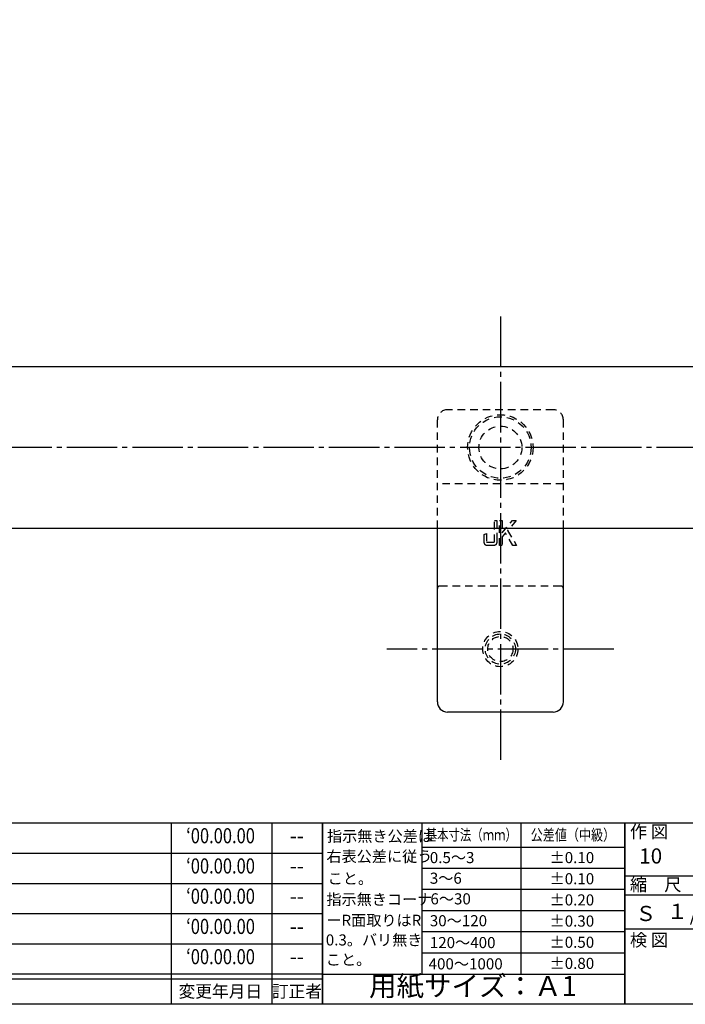
# Model space of a CAD drawing. Units: inches. Extents: x -1755 to -948, y 268 to 828.
# Drawn here: x -1213 to -1081, y 268 to 464 of the extents above; entities that cross this region are included whole.
import ezdxf
from ezdxf.enums import TextEntityAlignment as Align

# ---------------------------------------------------------------- set-up
doc = ezdxf.new("R2010")
doc.units = ezdxf.units.IN
doc.header["$MEASUREMENT"] = 0
doc.linetypes.add('CENS', pattern=[13, 10, -1, 1, -1])
doc.linetypes.add('HIDS', pattern=[2.5, 1.5, -1])
for name, color, linetype in [('02-実線-1', 7, 'Continuous'), ('04-破線-1', 5, 'HIDS'), ('06-中心線', 1, 'CENS'), ('11-ﾈｼﾞ関連', 7, 'Continuous'), ('12-企業ﾏｰｸ', 9, 'Continuous'), ('図枠', 7, 'Continuous'), ('図枠-名称', 254, 'Continuous'), ('図枠-文字', 4, 'Continuous'), ('図枠-細線', 251, 'Continuous')]:
    doc.layers.add(name, color=color, linetype=linetype)
doc.styles.add('STD', font='TXT.shx', dxfattribs={"bigfont": 'bigfont.shx'})

# ---------------------------------------------------------------- blocks, each defined once
blk = doc.blocks.new('A$C2B8C30AF')
at = {"layer": '12-企業ﾏｰｸ', "color": 5, "linetype": 'HIDS'}
for p, q in [((-2.51, 0.14), (2.49, 0.14)), ((-2.51, -0.4), (-2.51, 0.14)), ((2.49, 0.14), (2.49, -0.4)), ((-0.78, -0.4), (-2.51, -0.4)), ((-2.51, -2.55), (0.01, -1.07)), ((0.47, -1.46), (-2.51, -3.27)), ((0.01, -1.07), (-0.78, -0.4)), ((2.49, -0.4), (0.01, -0.4)), ((0.01, -0.4), (2.49, -2.46)), ((2.49, -3.2), (0.47, -1.46)), ((-2.51, -3.27), (-2.51, -2.55)), ((2.49, -2.46), (2.49, -3.2))]:
    blk.add_line(p, q, dxfattribs=at)
for points in [[(-2.51, 2.5), (-2.51, 2.77), (-2.43, 2.95), (-2.26, 3.04)], [(-2.51, 1.33), (-2.51, 1.33), (-2.51, 2.5), (-2.51, 2.5)], [(-2.26, 3.04), (-2.1, 3.14), (-1.78, 3.18), (-1.32, 3.18)], [(-0.14, 2.7), (-0.14, 2.7), (-1.81, 2.7), (-1.81, 2.7)], [(-1.81, 2.7), (-1.81, 2.7), (-1.81, 1.13), (-1.81, 1.13)], [(-1.32, 3.18), (-1.32, 3.18), (-0.32, 3.18), (-0.32, 3.18)], [(-0.32, 3.18), (-0.32, 3.18), (-0.14, 2.7), (-0.14, 2.7)], [(-1.81, 1.13), (-1.81, 1.13), (2.49, 1.13), (2.49, 1.13)], [(2.49, 0.64), (2.49, 0.64), (-1.32, 0.64), (-1.32, 0.64)], [(2.49, 1.13), (2.49, 1.13), (2.49, 0.64), (2.49, 0.64)]]:
    blk.add_open_spline(points, degree=3, dxfattribs=at)
blk.add_open_spline([(-1.32, 0.64), (-1.78, 0.64), (-2.09, 0.69), (-2.26, 0.79), (-2.42, 0.88), (-2.51, 1.06), (-2.51, 1.33)], degree=3, knots=[9, 9, 9, 9, 10, 10, 10, 11, 11, 11, 11], dxfattribs=at)
blk.add_point((-0.01, -0.04), dxfattribs=at)
blk = doc.blocks.new('A$C503D392F')
at = {"layer": '図枠', "color": 7}
for p, q in [((7.35, 35.76), (7.35, -0.24)), ((144.35, 35.76), (144.35, -0.24)), ((164.35, 35.76), (164.35, -0.24)), ((174.35, 5.76), (0.35, 5.76))]:
    blk.add_line(p, q, dxfattribs=at)
at = {"layer": '図枠'}
blk.add_lwpolyline([(0.35, 35.76), (174.35, 35.76), (174.35, -0.24), (0.35, -0.24)], close=True, dxfattribs=at)
at = {"layer": '図枠-細線', "color": 251}
for p, q in [((0.83, 30.6), (3.83, 35.1)), ((3.83, 35.1), (6.83, 30.6)), ((0.35, 29.76), (174.35, 29.76)), ((6.83, 30.6), (0.83, 30.6)), ((0.83, 24.6), (3.83, 29.1)), ((3.83, 29.1), (6.83, 24.6)), ((0.35, 23.76), (174.35, 23.76)), ((6.83, 24.6), (0.83, 24.6)), ((0.83, 18.6), (3.83, 23.1)), ((3.83, 23.1), (6.83, 18.6)), ((0.35, 17.76), (174.35, 17.76)), ((6.83, 18.6), (0.83, 18.6)), ((0.83, 12.6), (3.83, 17.1)), ((3.83, 17.1), (6.83, 12.6)), ((0.35, 11.76), (174.35, 11.76)), ((6.83, 12.6), (0.83, 12.6)), ((0.83, 6.6), (3.83, 11.1)), ((3.83, 11.1), (6.83, 6.6)), ((6.83, 6.6), (0.83, 6.6)), ((174.35, 4.76), (0.35, 4.76))]:
    blk.add_line(p, q, dxfattribs=at)
at = {"layer": '図枠-文字', "color": 4, "style": 'STD'}
for s, p in [('5', (3.84, 32.26)), ('4', (3.84, 26.26)), ('3', (3.84, 20.26)), ('2', (3.84, 14.26)), ('１', (3.84, 8.26))]:
    blk.add_text(s, height=2.55, dxfattribs=at).set_placement(p, align=Align.MIDDLE)
for s, height, p in [('訂\u3000正\u3000事\u3000項', 3.25, (75.9, 2.33)), ('変更年月日', 2.432, (154.11, 2.33)), ('訂正者', 2.432, (169.3, 2.33))]:
    blk.add_text(s, height=height, dxfattribs=at).set_placement(p, align=Align.MIDDLE_CENTER)
at = {"layer": '図枠-文字', "color": 4, "style": 'STD', "width": 0.862069}
blk.add_text('Ｎｏ', height=2.5, dxfattribs=at).set_placement((1.83, 1.21), (6, 1.21), align=Align.FIT)
blk = doc.blocks.new('A$C6EEE4BB3')
at = {"layer": '図枠', "color": 7}
for p, q in [((29.72, 36.25), (29.72, 25.75)), ((-0.28, 25.75), (59.72, 25.75)), ((-0.28, 15.25), (59.72, 15.25))]:
    blk.add_line(p, q, dxfattribs=at)
at = {"layer": '図枠'}
blk.add_lwpolyline([(-0.28, 36.25), (59.72, 36.25), (59.72, 0.25), (-0.28, 0.25)], close=True, dxfattribs=at)
at = {"layer": '図枠-細線', "color": 251}
for p, q in [((-0.28, 21.96), (59.72, 21.96)), ((19.72, 21.96), (19.72, 15.25)), ((39.72, 21.96), (39.72, 15.25)), ((14.72, 15.25), (14.72, 0.25)), ((29.72, 15.25), (29.72, 0.25)), ((44.72, 15.25), (44.72, 0.25))]:
    blk.add_line(p, q, dxfattribs=at)
at = {"layer": '図枠-文字', "color": 4, "style": 'STD'}
for s, height, p in [('作 図', 2.5, (0.72, 33.25)), ('図 番', 2.5, (30.72, 32.75)), ('縮\u3000尺', 2.5, (0.72, 22.75)), ('Ｓ', 3, (1.81, 16.77)), ('/', 3, (12.59, 16.81)), ('Ｓ', 3, (21.81, 16.77)), ('/', 3, (32.59, 16.81)), ('Ｓ', 3, (41.81, 16.77)), ('/', 3, (52.59, 16.81)), ('検 図', 2.5, (0.72, 11.75)), ('照 査', 2.5, (15.72, 11.75)), ('担 当', 2.5, (30.72, 11.75)), ('製\u3000図', 2.5, (45.72, 11.75))]:
    blk.add_text(s, height=height, dxfattribs=at).set_placement(p)
blk = doc.blocks.new('A$C4AF60884')
at = {"layer": '図枠', "color": 7}
for p, q in [((19.17, 5.75), (19.17, 35.75)), ((38.74, 35.75), (38.74, 5.75)), ((19.17, 30.95), (59.35, 30.95)), ((-0.65, 5.75), (59.35, 5.75))]:
    blk.add_line(p, q, dxfattribs=at)
at = {"layer": '図枠'}
blk.add_lwpolyline([(-0.65, 35.75), (59.35, 35.75), (59.35, -0.25), (-0.65, -0.25)], close=True, dxfattribs=at)
at = {"layer": '図枠-細線', "color": 251}
for p, q in [((19.17, 26.75), (59.35, 26.75)), ((59.35, 22.55), (19.17, 22.55)), ((19.17, 18.35), (59.35, 18.35)), ((59.35, 14.15), (19.17, 14.15)), ((19.17, 9.95), (59.35, 9.95))]:
    blk.add_line(p, q, dxfattribs=at)
at = {"layer": '図枠-文字', "color": 4, "style": 'STD'}
for s, height, p in [('指示無き公差は', 2.2, (0.27, 32.03)), ('右表公差に従う', 2.2, (0.15, 28.01)), ('0.5～3', 2.205, (20.66, 27.77)), ('±0.10', 2.205, (44.41, 27.77)), ('こと。', 2.2, (0.39, 23.62)), ('3～6', 2.205, (20.66, 23.68)), ('±0.10', 2.205, (44.41, 23.57)), ('指示無きコーナ', 2.2, (0.15, 19.47)), ('6～30', 2.205, (20.78, 19.58)), ('±0.20', 2.205, (44.41, 19.37)), ('ーR面取りはR', 2.2, (0.15, 15.33)), ('±0.30', 2.205, (44.41, 15.17)), ('30～120', 2.205, (20.66, 15.24)), ('0.3。バリ無き', 2.2, (0.03, 11.43)), ('120～400', 2.205, (20.66, 10.9)), ('±0.50', 2.205, (44.41, 10.97)), ('こと。', 2.2, (0.03, 7.52)), ('400～1000', 2.205, (20.42, 6.68)), ('±0.80', 2.205, (44.41, 6.77))]:
    blk.add_text(s, height=height, dxfattribs=at).set_placement(p)
at = {"layer": '図枠-文字', "color": 4, "style": 'STD', "width": 0.931818}
blk.add_text('基本寸法（ｍｍ）', height=2.205, dxfattribs=at).set_placement((19.84, 32.28), (37.92, 32.28), align=Align.FIT)
at = {"layer": '図枠-文字', "color": 4, "style": 'STD'}
blk.add_text('公差値（中級）', height=2.205, dxfattribs=at).set_placement((40.67, 32.28), (57.43, 32.28), align=Align.FIT)
blk.add_text('用紙サイズ：Ａ1', height=4, dxfattribs=at).set_placement((29.22, 2.87), align=Align.MIDDLE)

msp = doc.modelspace()

# ---------------------------------------------------------------- linework, layer by layer
at = {"layer": '02-実線-1', "color": 7}
for p, q in [((-1130.256, 328.313), (-1130.256, 362.813)), ((-1105.256, 328.313), (-1105.256, 362.813)), ((-1107.256, 326.313), (-1128.256, 326.313))]:
    msp.add_line(p, q, dxfattribs=at)
at = {"layer": '02-実線-1'}
msp.add_lwpolyline([(-1278.972, 362.812), (-984.256, 362.812), (-982.756, 364.312), (-982.756, 393.312), (-984.256, 394.812), (-1278.972, 394.812)], dxfattribs=at)
at = {"layer": '02-実線-1', "color": 7}
for centre, start, end in [((-1128.256, 328.313), 180, 270), ((-1107.256, 328.313), 270, 0)]:
    msp.add_arc(centre, 2, start, end, dxfattribs=at)
at = {"layer": '04-破線-1', "color": 5, "linetype": 'HIDS'}
for p, q in [((-1107.256, 386.313), (-1128.256, 386.313)), ((-1130.256, 362.813), (-1130.256, 384.313)), ((-1105.256, 362.813), (-1105.256, 384.313)), ((-1105.256, 371.589), (-1130.256, 371.589)), ((-1105.756, 351.313), (-1129.756, 351.313))]:
    msp.add_line(p, q, dxfattribs=at)
at = {"layer": '04-破線-1'}
msp.add_circle((-1117.756, 378.812), 6.5, dxfattribs=at)
at = {"layer": '04-破線-1', "linetype": 'HIDS'}
for radius in [6.1, 4.25]:
    msp.add_circle((-1117.756, 378.812), radius, dxfattribs=at)
at = {"layer": '04-破線-1', "color": 5, "linetype": 'HIDS'}
for centre, radius, start, end in [((-1128.256, 384.313), 2, 90, 180), ((-1107.256, 384.313), 2, 0, 90), ((-1129.756, 350.813), 0.5, 90, 180), ((-1105.756, 350.813), 0.5, 0, 90)]:
    msp.add_arc(centre, radius, start, end, dxfattribs=at)
at = {"layer": '06-中心線', "color": 1, "linetype": 'CENS'}
for p, q in [((-1117.756, 404.813), (-1117.756, 316.313)), ((-972.756, 378.812), (-1592.756, 378.812))]:
    msp.add_line(p, q, dxfattribs=at)
at = {"layer": '06-中心線'}
msp.add_line((-1095.256, 338.813), (-1140.256, 338.813), dxfattribs=at)
at = {"layer": '11-ﾈｼﾞ関連', "color": 5, "linetype": 'HIDS'}
for radius in [3.5, 3, 2.5]:
    msp.add_circle((-1117.756, 338.813), radius, dxfattribs=at)
at = {"layer": '図枠'}
msp.add_lwpolyline([(-1755.052, 828.312), (-948.052, 828.312), (-948.052, 268.312), (-1755.052, 268.312)], close=True, dxfattribs=at)

# ---------------------------------------------------------------- block references
at = {"layer": '12-企業ﾏｰｸ', "rotation": 90}
msp.add_blockref('A$C2B8C30AF', (-1117.799, 361.859), dxfattribs=at)
at = {"layer": '図枠'}
for name, p in [('A$C503D392F', (-1327.405, 268.553)), ('A$C4AF60884', (-1152.407, 268.558)), ('A$C6EEE4BB3', (-1092.771, 268.067))]:
    msp.add_blockref(name, p, dxfattribs=at)

# ---------------------------------------------------------------- texts
at = {"layer": '図枠-名称', "style": 'STD', "width": 0.8}
for p in [(-1173.257, 301.379), (-1173.257, 295.379), (-1173.257, 289.379), (-1173.257, 283.379), (-1173.257, 277.379)]:
    msp.add_text('‘00.00.00', height=3, dxfattribs=at).set_placement(p, align=Align.MIDDLE)
at = {"layer": '図枠-名称', "style": 'STD'}
for s, p in [('--', (-1158.124, 301.38)), ('10', (-1087.932, 297.366)), ('--', (-1158.124, 295.38)), ('--', (-1158.124, 289.38)), ('１', (-1082.644, 286.38)), ('--', (-1158.124, 283.38)), ('--', (-1158.124, 277.38))]:
    msp.add_text(s, height=3, dxfattribs=at).set_placement(p, align=Align.MIDDLE)

doc.saveas('drawing.dxf')
